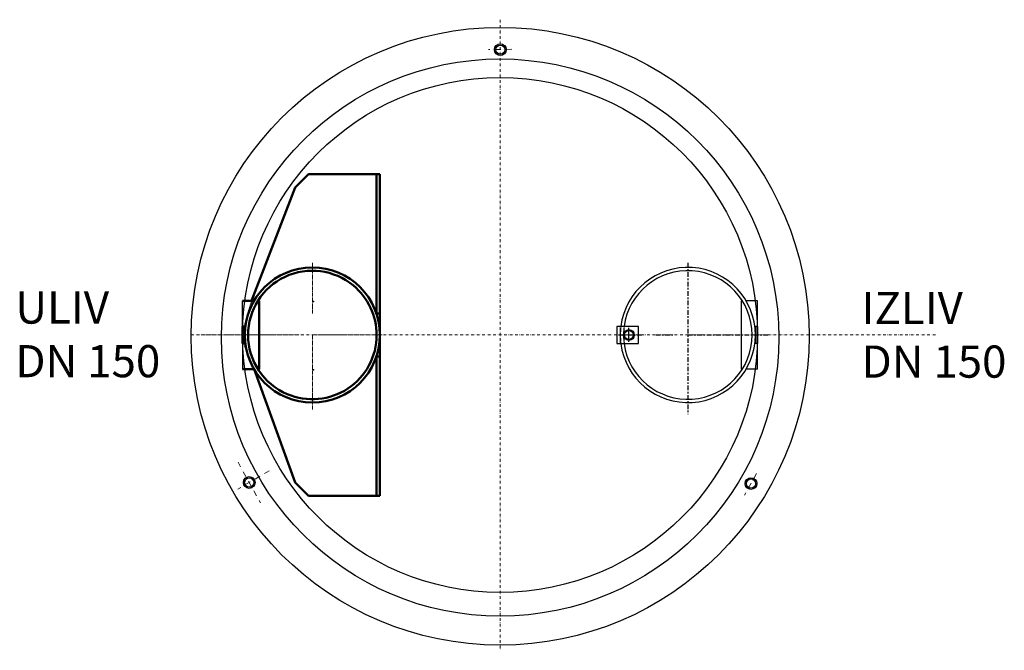
# Model space of a CAD drawing. Units: millimetres. Extents: x 4444 to 18355, y -959 to 13191.
# Drawn here: x 14401 to 16696, y 5891 to 7361 of the extents above; entities that cross this region are included whole.
import ezdxf

# ---------------------------------------------------------------- set-up
doc = ezdxf.new("R2010")
doc.units = ezdxf.units.MM
for name, pattern in [('ACDINWELD', [3, 2, -1]), ('AM_DIN_F_W050', [6.25, 4.75, -1.5]), ('AM_DIN_F_W050x2', [3.125, 2.25, -0.875]), ('AM_DIN_G_W050', [13.75, 9.75, -1.5, 1, -1.5]), ('GEN7', [22, 10.75, -3.75, 3.75, -3.75]), ('PONTVONAL', [25.4, 12.7, -6.35, 0, -6.35]), ('PONTVONAL2', [12.7, 6.35, -3.175, 0, -3.175])]:
    doc.linetypes.add(name, pattern=pattern)
for name, color, linetype in [('4', 3, 'Continuous'), ('7', 4, 'GEN7'), ('PUNKTE', 1, 'Continuous'), ('vékony', 7, 'Continuous')]:
    doc.layers.add(name, color=color, linetype=linetype)
for name, color, linetype, lineweight in [('AM_0', 7, 'Continuous', 50), ('AM_3', 6, 'AM_DIN_F_W050', 25), ('AM_7', 4, 'AM_DIN_G_W050', 13), ('pontvonal', 212, 'PONTVONAL', 9), ('tekst', 253, 'Continuous', 9)]:
    doc.layers.add(name, color=color, linetype=linetype, lineweight=lineweight)
doc.styles.add('Trebuchet MS', font='trebuc.ttf')

# ---------------------------------------------------------------- blocks, each defined once
blk = doc.blocks.new('700464 pudorys')
for q in [(11611, 13585.4), (11611, 13425.4)]:
    blk.add_line((11611, 13505.4), q)
at = {"layer": 'AM_0'}
for p, q in [((11764.7, 13880.4), (11733.3, 13849)), ((11764.7, 13880.4), (11931, 13880.4)), ((11923, 13880.4), (11923, 13555)), ((11931, 13880.4), (11931, 13130.4)), ((11631.6, 13585.2), (11733.3, 13849)), ((11611, 13585.4), (11628.9, 13585.4)), ((11628.9, 13585.4), (11637.8, 13585.4)), ((11649.5, 13585.4), (11649.5, 13425.4)), ((11931, 13555.4), (11922.8, 13555.4)), ((11611, 13485.4), (11611, 13525.4)), ((11611, 13525.4), (11616, 13525.4)), ((11616, 13525.4), (11616, 13485.4)), ((11616, 13485.4), (11611, 13485.4)), ((11931, 13455.4), (11922.8, 13455.4)), ((11923, 13455.9), (11923, 13130.4)), ((11611, 13425.4), (11628.9, 13425.4)), ((11628.9, 13425.4), (11637.8, 13425.4)), ((11637.6, 13425.8), (11733.3, 13161.8)), ((11764.7, 13130.4), (11733.3, 13161.8)), ((11764.7, 13130.4), (11931, 13130.4))]:
    blk.add_line(p, q, dxfattribs=at)
for radius, start, end in [(157.5, 0, 180), (149.8, 50.3065, 180), (149.8, 0, 50.3065), (157.5, 180, 0), (149.8, 180, 247.0101), (149.8, 247.0101, 0)]:
    blk.add_arc((11773.5, 13505.4), radius, start, end, dxfattribs=at)
at = {"layer": 'AM_3', "linetype": 'AM_DIN_F_W050x2'}
for p, q in [((11631.6, 13585.2), (11616, 13530.4)), ((11616, 13530.4), (11616, 13480.4)), ((11637.6, 13425.8), (11616, 13480.4))]:
    blk.add_line(p, q, dxfattribs=at)
at = {"layer": 'AM_7'}
for p, q in [((11773.5, 13673.5), (11773.5, 13555.2)), ((11741.9, 13505.4), (11514.7, 13505.4)), ((11935.4, 13505.4), (11773.5, 13505.4)), ((11773.5, 13505.4), (11773.5, 13331.4))]:
    blk.add_line(p, q, dxfattribs=at)
blk = doc.blocks.new('700465 pudorys')
for p, q in [((12248.7, 14108.5), (12248.7, 13948.5)), ((12287.3, 14108.5), (12260.4, 14108.5)), ((12287.3, 13948.5), (12287.3, 14108.5)), ((12010, 14048.5), (11959.3, 14048.5)), ((11959.3, 14048.5), (11959.3, 14008.5)), ((12010, 14008.5), (12010, 14048.5)), ((12282.3, 14048.5), (12282.3, 14008.5)), ((12287.3, 14048.5), (12282.3, 14048.5)), ((12287.3, 14048.5), (12287.3, 14008.5)), ((11959.3, 14008.5), (12010, 14008.5)), ((12287.3, 14008.5), (12282.3, 14008.5)), ((12287.3, 13948.5), (12260.4, 13948.5))]:
    blk.add_line(p, q)
at = {"color": 1, "linetype": 'ACDINWELD'}
blk.add_line((11967.3, 14048.5), (11967.3, 14008.5), dxfattribs=at)
blk.add_circle((11987.5, 14028.5), 12.5)
for radius, start, end in [(157.5, 0, 172.7046), (149.8, 0, 172.3275), (157.5, 187.2903, 0), (149.8, 187.6725, 0)]:
    blk.add_arc((12124.8, 14028.5), radius, start, end)
for centre, radius, start, end in [((12124.8, 14028.5), 157.5, 172.7046, 180), ((12122.5, 14028.5), 147.5, 172.2071, 187.7929), ((12124.8, 14028.5), 157.5, 180, 187.2954)]:
    blk.add_arc(centre, radius, start, end, dxfattribs=at)
at = {"layer": '4'}
blk.add_circle((11987.5, 14028.5), 10.2, dxfattribs=at)
blk.add_arc((11987.5, 14028.5), 10.8, 90, 0, dxfattribs=at)
at = {"layer": '7'}
for p, q in [((12124.8, 14196.6), (12124.8, 13844.3)), ((11962.8, 14028.5), (12017.9, 14028.5)), ((12049.8, 14028.5), (12091.9, 14028.5)), ((12124.8, 14028.5), (12313.6, 14028.5))]:
    blk.add_line(p, q, dxfattribs=at)
at = {"layer": '7', "ltscale": 0.15}
blk.add_line((11987.5, 14012.5), (11987.5, 14045.5), dxfattribs=at)

msp = doc.modelspace()

# ---------------------------------------------------------------- linework, layer by layer
at = {"linetype": 'ByBlock'}
msp.add_circle((15521, 6623.1), 720, dxfattribs=at)
msp.add_circle((15521, 6626.1), 600)
at = {"layer": 'pontvonal', "linetype": 'PONTVONAL2'}
for p, q in [((15521, 7361.1), (15521, 5891.1)), ((14801, 6626.1), (16536.9, 6626.1))]:
    msp.add_line(p, q, dxfattribs=at)
at = {"layer": 'pontvonal'}
for p, q in [((15548.1, 7292), (15493.9, 7291.2)), ((14910.2, 6329.6), (14962.6, 6234.9)), ((14982.8, 6309.5), (14909.7, 6266.8)), ((16118.5, 6302.9), (16090.3, 6252.9))]:
    msp.add_line(p, q, dxfattribs=at)
at = {"layer": 'PUNKTE'}
for p in [(15086.3, 6704.5), (15086.3, 6544.5)]:
    msp.add_point(p, dxfattribs=at)
at = {"layer": 'vékony'}
for centre, radius in [((15521.6, 7291.3), 13.7), ((15521.6, 7291.3), 10.7), ((15521, 6620.1), 649.5), ((14936.4, 6282.3), 13.7), ((14936.4, 6282.3), 10.7), ((16105.6, 6279.8), 13.7), ((16105.6, 6279.8), 10.7)]:
    msp.add_circle(centre, radius, dxfattribs=at)

# ---------------------------------------------------------------- block references
for name, p in [('700464 pudorys', (3310, -6879.3)), ('700465 pudorys', (3833.7, -7402.4))]:
    msp.add_blockref(name, p)

# ---------------------------------------------------------------- texts
at = {"layer": 'tekst', "char_height": 75, "width": 1248.689, "attachment_point": 1, "style": 'Trebuchet MS'}
for s, insert in [('ULIV\\PDN 1{\\fTrebuchet MS|b0|i0|c238|p34;5}0', (14391.4, 6727.6)), ('IZLIV\\PDN 1{\\fTrebuchet MS|b0|i0|c238|p34;5}0', (16363.3, 6726.6))]:
    msp.add_mtext(s, dxfattribs=dict(at, insert=insert))

doc.saveas('drawing.dxf')
